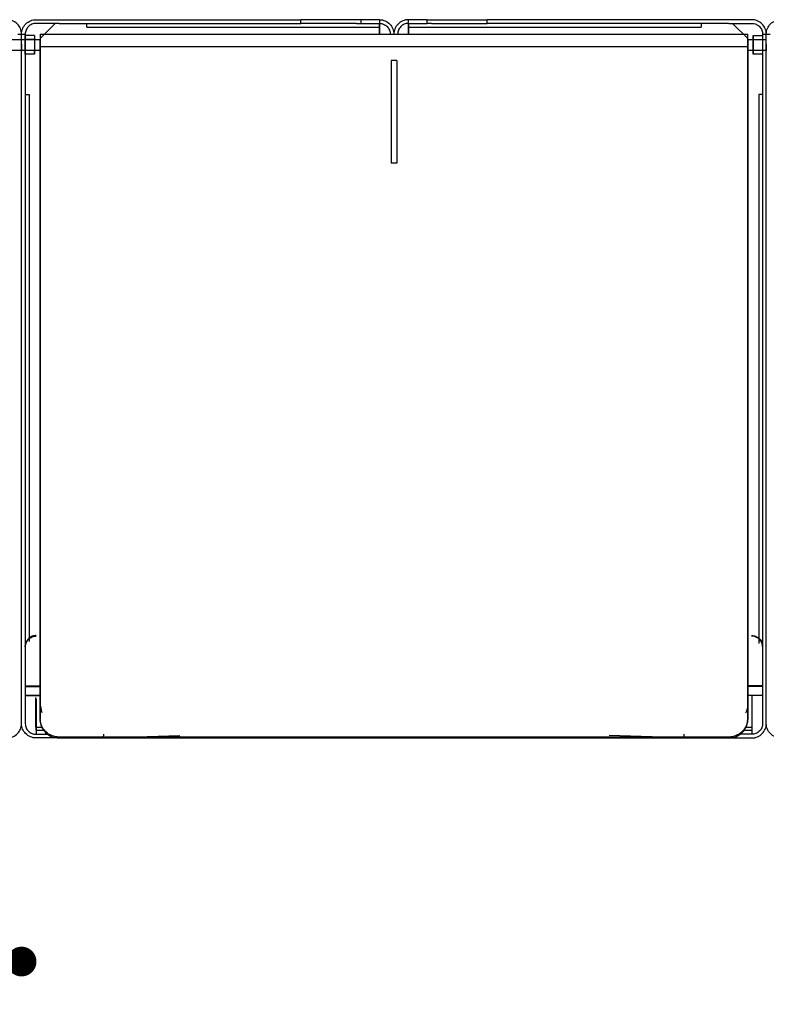
# Model space of a CAD drawing. Units: millimetres. Extents: x 10366 to 23682, y 24552 to 29690.
# Drawn here: x 21681 to 22082, y 26284 to 26813 of the extents above; entities that cross this region are included whole.
import ezdxf

# ---------------------------------------------------------------- set-up
doc = ezdxf.new("R2010")
doc.units = ezdxf.units.MM
doc.header["$LTSCALE"] = 3
doc.layers.add('DomyÅ›lny', color=7, linetype='Continuous')
doc.styles.get("Standard").update_dxf_attribs({"font": 'arial.ttf'})
doc.dimstyles.new('MATEUSZ', dxfattribs={"dimtxt": 35, "dimasz": 16, "dimexe": 0.18, "dimexo": 0.0625, "dimgap": 0.09, "dimtad": 0, "dimdec": 0, "dimdsep": 46, "dimtxsty": 'Standard', "dimblk": 'DOT', "dimcen": 0.09, "dimse1": 1, "dimse2": 1, "dimadec": 0, "dimazin": 0, "dimtfac": 1, "dimtdec": 0, "dimtofl": 0, "dimtmove": 0, "dimatfit": 3, "dimfxl": 1, "dimtolj": 1, "dimtzin": 0, "dimlwd": 9, "dimlwe": 9, "dimarcsym": 0})

# ---------------------------------------------------------------- blocks, each defined once
blk = doc.blocks.new('_Dot')
at = {"color": 0, "linetype": 'ByBlock', "lineweight": -2}
blk.add_line((-0.5, 0), (-1, 0), dxfattribs=at)
at = {"color": 0, "linetype": 'ByBlock', "const_width": 0.5}
blk.add_lwpolyline([(-0.25, 0, 1), (0.25, 0, 1)], format="xyb", close=True, dxfattribs=at)
blk = doc.blocks.new('*D56')
at = {"color": 0, "lineweight": 9, "transparency": 16777216}
for p, q in [((21298.36, 26307.12), (21442.96, 26307.12)), ((21666.36, 26307.12), (21521.76, 26307.12))]:
    blk.add_line(p, q, dxfattribs=at)
at = {"layer": 'Defpoints', "color": 0, "transparency": 16777216}
for p in [(21282.36, 26434.96), (21682.36, 26434.96), (21682.36, 26307.12)]:
    blk.add_point(p, dxfattribs=at)
at = {"color": 0, "lineweight": 9, "transparency": 16777216, "xscale": 16, "yscale": 16, "zscale": 16, "rotation": 180}
blk.add_blockref('_Dot', (21282.36, 26307.12), dxfattribs=at)
at = {"color": 0, "lineweight": 9, "transparency": 16777216, "xscale": 16, "yscale": 16, "zscale": 16}
blk.add_blockref('_Dot', (21682.36, 26307.12), dxfattribs=at)
at = {"color": 0, "transparency": 16777216, "insert": (21482.36, 26307.12), "char_height": 35, "attachment_point": 5}
blk.add_mtext('\\A1;400', dxfattribs=at)

msp = doc.modelspace()

# ---------------------------------------------------------------- linework, layer by layer
at = {"layer": 'DomyÅ›lny'}
for p, q in [((21690.12, 26813.22), (21832.36, 26813.22)), ((21832.36, 26811.22), (21832.36, 26813.22)), ((21864.6, 26813.22), (21832.36, 26813.22)), ((21864.6, 26813.22), (21864.6, 26811.22)), ((21874.6, 26813.22), (21874.6, 26811.22)), ((21890.12, 26811.22), (21890.12, 26813.22)), ((21900.12, 26813.22), (21932.36, 26813.22)), ((21900.12, 26811.22), (21900.12, 26813.22)), ((22074.6, 26813.22), (21932.36, 26813.22)), ((21932.36, 26811.22), (21932.36, 26813.22)), ((21702.47, 26811.22), (21690.12, 26811.22)), ((21692.36, 26803.1), (21700.47, 26811.22)), ((21700.47, 26811.22), (21692.36, 26803.1)), ((21702.47, 26811.22), (21832.36, 26811.22)), ((21717.36, 26809.22), (21717.36, 26811.22)), ((21717.36, 26809.22), (21874.6, 26809.22)), ((21862.24, 26811.22), (21832.36, 26811.22)), ((21862.24, 26811.22), (21864.6, 26811.22)), ((21874.6, 26811.22), (21874.6, 26809.22)), ((21874.6, 26805.46), (21874.6, 26811.22)), ((21874.6, 26811.22), (21874.6, 26805.46)), ((21890.12, 26809.22), (21890.12, 26811.22)), ((21890.12, 26805.46), (21890.12, 26811.22)), ((21890.12, 26811.22), (21890.12, 26805.46)), ((21890.12, 26809.22), (22047.36, 26809.22)), ((21902.47, 26811.22), (21900.12, 26811.22)), ((21902.47, 26811.22), (21932.36, 26811.22)), ((22062.24, 26811.22), (21932.36, 26811.22)), ((22047.36, 26811.22), (22047.36, 26809.22)), ((22062.24, 26811.22), (22074.6, 26811.22)), ((22064.24, 26811.22), (22072.36, 26803.1)), ((22072.36, 26803.1), (22064.24, 26811.22)), ((21672.36, 26802.66), (21682.36, 26802.66)), ((21680.36, 26805.46), (21682.36, 26805.46)), ((21682.36, 26434.96), (21682.36, 26805.46)), ((21682.36, 26805.46), (21684.36, 26805.46)), ((21682.36, 26434.96), (21682.36, 26805.46)), ((21682.36, 26802.66), (21692.36, 26802.66)), ((21684.36, 26805.46), (21684.36, 26434.96)), ((21689.36, 26804.66), (21684.36, 26804.66)), ((21689.36, 26802.66), (21684.36, 26802.66)), ((21692.36, 26805.46), (22072.36, 26805.46)), ((22072.36, 26802.66), (22082.36, 26802.66)), ((22075.36, 26804.66), (22080.36, 26804.66)), ((22075.36, 26802.66), (22080.36, 26802.66)), ((22080.36, 26805.46), (22082.36, 26805.46)), ((22080.36, 26805.46), (22080.36, 26434.96)), ((22082.36, 26434.96), (22082.36, 26805.46)), ((22082.36, 26805.46), (22084.36, 26805.46)), ((22082.36, 26434.96), (22082.36, 26805.46)), ((21692.36, 26798.8), (21692.36, 26437.63)), ((21692.36, 26798.8), (22072.36, 26798.8)), ((21692.36, 26437.12), (21692.36, 26798.29)), ((22072.36, 26798.8), (22072.36, 26437.63)), ((22072.36, 26437.12), (22072.36, 26798.29)), ((21682.36, 26796.66), (21672.36, 26796.66)), ((21692.36, 26796.66), (21682.36, 26796.66)), ((21689.36, 26796.66), (21684.36, 26796.66)), ((21689.36, 26794.66), (21684.36, 26794.66)), ((22082.36, 26796.66), (22072.36, 26796.66)), ((22080.36, 26796.66), (22075.36, 26796.66)), ((22080.36, 26794.66), (22075.36, 26794.66)), ((21883.86, 26791.29), (21880.86, 26791.29)), ((21880.86, 26791.29), (21880.86, 26736.15)), ((21883.86, 26791.29), (21883.86, 26736.15)), ((21684.36, 26773.07), (21686.36, 26773.07)), ((21686.36, 26773.07), (21686.36, 26479.06)), ((22080.36, 26773.07), (22078.36, 26773.07)), ((22078.36, 26773.07), (22078.36, 26478.1)), ((21883.86, 26736.15), (21880.86, 26736.15)), ((21684.36, 26455.32), (21692.36, 26455.32)), ((21684.36, 26454.98), (21692.36, 26454.98)), ((22080.35, 26455.32), (22072.36, 26455.32)), ((22080.35, 26454.98), (22072.36, 26454.98)), ((21684.36, 26450.1), (21692.36, 26450.1)), ((21692.36, 26450.09), (21684.36, 26450.09)), ((21690.11, 26433.13), (21690.11, 26449.1)), ((21690.12, 26448.3), (21690.12, 26429.25)), ((22080.35, 26450.1), (22072.36, 26450.1)), ((22080.35, 26450.09), (22072.36, 26450.09)), ((22074.6, 26450.09), (22074.6, 26429.25)), ((22074.6, 26449.1), (22074.6, 26433.13)), ((21690.11, 26433.13), (21693.46, 26433.13)), ((22071.25, 26433.13), (22074.6, 26433.13)), ((21694.72, 26431.26), (21690.11, 26431.26)), ((21690.12, 26429.25), (21697.1, 26429.25)), ((21726.44, 26427.27), (21690.12, 26427.27)), ((22062.36, 26427.77), (21702.36, 26427.77)), ((21702.36, 26427.27), (22062.36, 26427.27)), ((21726.44, 26427.27), (21726.48, 26429.25)), ((22038.27, 26427.27), (22038.23, 26429.25)), ((22038.27, 26427.27), (22074.6, 26427.27)), ((22074.6, 26429.25), (22067.62, 26429.25)), ((22074.6, 26431.26), (22069.99, 26431.26))]:
    msp.add_line(p, q, dxfattribs=at)
for points in [[(21682.36, 26805.46, 0), (21682.32, 26806.23, 0), (21682.2, 26807, 0), (21682.01, 26807.75, 0), (21681.75, 26808.47, 0), (21681.42, 26809.16, 0), (21681.02, 26809.82, 0), (21680.56, 26810.43, 0), (21680.04, 26810.99, 0), (21679.47, 26811.49, 0), (21678.86, 26811.94, 0), (21678.21, 26812.33, 0), (21677.52, 26812.64, 0), (21676.81, 26812.89, 0), (21676.08, 26813.07, 0), (21675.34, 26813.18, 0), (21674.6, 26813.22, 0)], [(21682.36, 26805.46, 0), (21682.4, 26806.23, 0), (21682.51, 26807, 0), (21682.7, 26807.75, 0), (21682.97, 26808.47, 0), (21683.3, 26809.16, 0), (21683.7, 26809.82, 0), (21684.16, 26810.43, 0), (21684.67, 26810.99, 0), (21685.24, 26811.49, 0), (21685.85, 26811.94, 0), (21686.5, 26812.33, 0), (21687.19, 26812.64, 0), (21687.9, 26812.89, 0), (21688.63, 26813.07, 0), (21689.37, 26813.18, 0), (21690.12, 26813.22, 0)], [(21874.6, 26813.22, 0), (21874.6, 26813.22, 0), (21874.6, 26813.22, 0), (21874.6, 26813.22, 0), (21874.6, 26813.22, 0), (21874.6, 26813.22, 0), (21874.6, 26813.22, 0), (21874.6, 26813.22, 0), (21874.6, 26813.22, 0), (21874.6, 26813.22, 0), (21874.6, 26813.22, 0), (21874.6, 26813.22, 0), (21874.59, 26813.22, 0), (21874.58, 26813.22, 0), (21874.53, 26813.22, 0), (21874.31, 26813.22, 0), (21873.36, 26813.22, 0), (21864.6, 26813.22, 0)], [(21874.6, 26813.22, 0), (21875.37, 26813.18, 0), (21876.14, 26813.06, 0), (21876.88, 26812.87, 0), (21877.61, 26812.61, 0), (21878.3, 26812.28, 0), (21878.96, 26811.88, 0), (21879.57, 26811.42, 0), (21880.13, 26810.9, 0), (21880.63, 26810.33, 0), (21881.08, 26809.72, 0), (21881.46, 26809.07, 0), (21881.78, 26808.38, 0), (21882.03, 26807.67, 0), (21882.21, 26806.94, 0), (21882.32, 26806.2, 0), (21882.36, 26805.46, 0)], [(21890.12, 26813.22, 0), (21889.34, 26813.18, 0), (21888.58, 26813.06, 0), (21887.83, 26812.87, 0), (21887.11, 26812.61, 0), (21886.41, 26812.28, 0), (21885.76, 26811.88, 0), (21885.15, 26811.42, 0), (21884.59, 26810.9, 0), (21884.08, 26810.33, 0), (21883.63, 26809.72, 0), (21883.25, 26809.07, 0), (21882.93, 26808.38, 0), (21882.68, 26807.67, 0), (21882.5, 26806.94, 0), (21882.39, 26806.2, 0), (21882.36, 26805.46, 0)], [(21900.12, 26813.22, 0), (21890.12, 26813.22, 0)], [(22082.36, 26805.46, 0), (22082.32, 26806.23, 0), (22082.2, 26807, 0), (22082.01, 26807.75, 0), (22081.75, 26808.47, 0), (22081.42, 26809.16, 0), (22081.02, 26809.82, 0), (22080.56, 26810.43, 0), (22080.04, 26810.99, 0), (22079.47, 26811.49, 0), (22078.86, 26811.94, 0), (22078.21, 26812.33, 0), (22077.52, 26812.64, 0), (22076.81, 26812.89, 0), (22076.08, 26813.07, 0), (22075.34, 26813.18, 0), (22074.6, 26813.22, 0)], [(22082.36, 26805.46, 0), (22082.4, 26806.23, 0), (22082.51, 26807, 0), (22082.7, 26807.75, 0), (22082.97, 26808.47, 0), (22083.3, 26809.16, 0), (22083.7, 26809.82, 0), (22084.16, 26810.43, 0), (22084.67, 26810.99, 0), (22085.24, 26811.49, 0), (22085.85, 26811.94, 0), (22086.5, 26812.33, 0), (22087.19, 26812.64, 0), (22087.9, 26812.89, 0), (22088.63, 26813.07, 0), (22089.37, 26813.18, 0), (22090.12, 26813.22, 0)], [(21690.12, 26811.22, 0), (21689.54, 26811.19, 0), (21688.97, 26811.1, 0), (21688.41, 26810.96, 0), (21687.87, 26810.76, 0), (21687.36, 26810.51, 0), (21686.87, 26810.22, 0), (21686.42, 26809.87, 0), (21686, 26809.49, 0), (21685.63, 26809.07, 0), (21685.3, 26808.61, 0), (21685.01, 26808.13, 0), (21684.78, 26807.62, 0), (21684.6, 26807.1, 0), (21684.46, 26806.56, 0), (21684.38, 26806.01, 0), (21684.36, 26805.46, 0)], [(21864.6, 26811.22, 0), (21874.6, 26811.22, 0)], [(21874.6, 26811.22, 0), (21875.18, 26811.19, 0), (21875.75, 26811.1, 0), (21876.3, 26810.96, 0), (21876.84, 26810.76, 0), (21877.36, 26810.51, 0), (21877.84, 26810.22, 0), (21878.3, 26809.87, 0), (21878.71, 26809.49, 0), (21879.09, 26809.07, 0), (21879.42, 26808.61, 0), (21879.7, 26808.13, 0), (21879.93, 26807.62, 0), (21880.12, 26807.1, 0), (21880.25, 26806.56, 0), (21880.33, 26806.01, 0), (21880.36, 26805.46, 0)], [(21890.12, 26811.22, 0), (21889.54, 26811.19, 0), (21888.97, 26811.1, 0), (21888.41, 26810.96, 0), (21887.87, 26810.76, 0), (21887.36, 26810.51, 0), (21886.87, 26810.22, 0), (21886.42, 26809.87, 0), (21886, 26809.49, 0), (21885.63, 26809.07, 0), (21885.3, 26808.61, 0), (21885.01, 26808.13, 0), (21884.78, 26807.62, 0), (21884.6, 26807.1, 0), (21884.46, 26806.56, 0), (21884.38, 26806.01, 0), (21884.36, 26805.46, 0)], [(21890.12, 26811.22, 0), (21890.12, 26811.22, 0), (21890.12, 26811.22, 0), (21890.12, 26811.22, 0), (21890.12, 26811.22, 0), (21890.12, 26811.22, 0), (21890.12, 26811.22, 0), (21890.12, 26811.22, 0), (21890.12, 26811.22, 0), (21890.12, 26811.22, 0), (21890.12, 26811.22, 0), (21890.12, 26811.22, 0), (21890.13, 26811.22, 0), (21890.19, 26811.22, 0), (21890.41, 26811.22, 0), (21891.35, 26811.22, 0), (21900.12, 26811.22, 0)], [(22074.6, 26811.22, 0), (22075.18, 26811.19, 0), (22075.75, 26811.1, 0), (22076.3, 26810.96, 0), (22076.84, 26810.76, 0), (22077.36, 26810.51, 0), (22077.84, 26810.22, 0), (22078.3, 26809.87, 0), (22078.71, 26809.49, 0), (22079.09, 26809.07, 0), (22079.42, 26808.61, 0), (22079.7, 26808.13, 0), (22079.93, 26807.62, 0), (22080.12, 26807.1, 0), (22080.25, 26806.56, 0), (22080.33, 26806.01, 0), (22080.36, 26805.46, 0)], [(21684.36, 26802.66, 0), (21684.36, 26802.66, 0), (21684.36, 26802.66, 0), (21684.36, 26802.66, 0), (21684.36, 26802.66, 0), (21684.36, 26802.66, 0), (21684.36, 26802.66, 0), (21684.36, 26802.66, 0), (21684.36, 26802.66, 0), (21684.36, 26802.66, 0), (21684.36, 26802.66, 0), (21684.36, 26802.65, 0), (21684.36, 26802.65, 0), (21684.36, 26802.63, 0), (21684.36, 26802.57, 0), (21684.36, 26802.29, 0), (21684.36, 26796.66, 0)], [(21689.36, 26804.66, 0), (21689.36, 26804.66, 0), (21689.36, 26804.66, 0), (21689.36, 26804.66, 0), (21689.36, 26804.66, 0), (21689.36, 26804.66, 0), (21689.36, 26804.66, 0), (21689.36, 26804.66, 0), (21689.36, 26804.66, 0), (21689.36, 26804.66, 0), (21689.36, 26804.65, 0), (21689.36, 26804.65, 0), (21689.36, 26804.64, 0), (21689.36, 26804.6, 0), (21689.36, 26804.41, 0), (21689.36, 26803.61, 0), (21689.36, 26797.66, 0), (21689.36, 26794.68, 0), (21689.36, 26794.66, 0), (21689.36, 26794.66, 0), (21689.36, 26794.66, 0), (21689.36, 26794.66, 0), (21689.36, 26794.66, 0), (21689.36, 26794.66, 0), (21689.36, 26794.66, 0), (21689.36, 26794.66, 0), (21689.36, 26794.66, 0), (21689.36, 26794.66, 0), (21689.36, 26794.66, 0), (21689.36, 26794.66, 0), (21689.36, 26794.66, 0), (21689.36, 26794.66, 0), (21689.36, 26794.66, 0), (21689.36, 26794.66, 0), (21689.36, 26794.66, 0), (21689.36, 26794.66, 0), (21689.36, 26794.66, 0), (21689.36, 26794.67, 0), (21689.36, 26794.72, 0), (21689.36, 26794.9, 0), (21689.36, 26796.66, 0)], [(21689.36, 26802.66, 0), (21689.36, 26802.66, 0), (21689.36, 26802.66, 0), (21689.36, 26802.66, 0), (21689.36, 26802.66, 0), (21689.36, 26802.66, 0), (21689.36, 26802.66, 0), (21689.36, 26802.66, 0), (21689.36, 26802.66, 0), (21689.36, 26802.66, 0), (21689.36, 26802.66, 0), (21689.36, 26802.65, 0), (21689.36, 26802.65, 0), (21689.36, 26802.63, 0), (21689.36, 26802.57, 0), (21689.36, 26802.29, 0), (21689.36, 26796.66, 0)], [(21692.36, 26805.46, 0), (21692.36, 26805.46, 0), (21692.36, 26805.46, 0), (21692.36, 26805.46, 0), (21692.36, 26805.46, 0), (21692.36, 26805.46, 0), (21692.36, 26805.46, 0), (21692.36, 26805.46, 0), (21692.36, 26805.46, 0), (21692.36, 26805.46, 0), (21692.36, 26805.46, 0), (21692.36, 26805.46, 0), (21692.36, 26805.45, 0), (21692.36, 26805.41, 0), (21692.36, 26805.27, 0), (21692.36, 26804.66, 0), (21692.36, 26798.8, 0)], [(21692.36, 26798.29, 0), (21692.36, 26802.46, 0)], [(22072.36, 26798.8, 0), (22072.36, 26805.46, 0)], [(22072.36, 26802.46, 0), (22072.36, 26802.46, 0), (22072.36, 26802.46, 0), (22072.36, 26802.46, 0), (22072.36, 26802.46, 0), (22072.36, 26802.46, 0), (22072.36, 26802.46, 0), (22072.36, 26802.46, 0), (22072.36, 26802.46, 0), (22072.36, 26802.46, 0), (22072.36, 26802.46, 0), (22072.36, 26802.46, 0), (22072.36, 26802.45, 0), (22072.36, 26802.43, 0), (22072.36, 26802.34, 0), (22072.36, 26801.96, 0), (22072.36, 26798.29, 0)], [(22075.36, 26802.66, 0), (22075.36, 26802.66, 0), (22075.36, 26802.66, 0), (22075.36, 26802.66, 0), (22075.36, 26802.66, 0), (22075.36, 26802.66, 0), (22075.36, 26802.66, 0), (22075.36, 26802.66, 0), (22075.36, 26802.66, 0), (22075.36, 26802.66, 0), (22075.36, 26802.66, 0), (22075.36, 26802.65, 0), (22075.36, 26802.65, 0), (22075.36, 26802.63, 0), (22075.36, 26802.57, 0), (22075.36, 26802.29, 0), (22075.36, 26796.66, 0)], [(22080.36, 26804.66, 0), (22080.36, 26804.66, 0), (22080.36, 26804.66, 0), (22080.36, 26804.66, 0), (22080.36, 26804.66, 0), (22080.36, 26804.66, 0), (22080.36, 26804.66, 0), (22080.36, 26804.66, 0), (22080.36, 26804.66, 0), (22080.36, 26804.66, 0), (22080.36, 26804.66, 0), (22080.36, 26804.65, 0), (22080.36, 26804.65, 0), (22080.36, 26804.62, 0), (22080.36, 26804.51, 0), (22080.36, 26804.04, 0), (22080.36, 26794.66, 0)], [(22080.36, 26802.66, 0), (22080.36, 26802.66, 0), (22080.36, 26802.66, 0), (22080.36, 26802.66, 0), (22080.36, 26802.66, 0), (22080.36, 26802.66, 0), (22080.36, 26802.66, 0), (22080.36, 26802.66, 0), (22080.36, 26802.66, 0), (22080.36, 26802.66, 0), (22080.36, 26802.66, 0), (22080.36, 26802.65, 0), (22080.36, 26802.65, 0), (22080.36, 26802.63, 0), (22080.36, 26802.57, 0), (22080.36, 26802.29, 0), (22080.36, 26796.66, 0)], [(21682.36, 26800.11, 0), (21682.36, 26797.73, 0), (21682.36, 26796.91, 0), (21682.36, 26796.72, 0), (21682.36, 26796.67, 0), (21682.36, 26796.66, 0), (21682.36, 26796.66, 0), (21682.36, 26796.66, 0), (21682.36, 26796.66, 0), (21682.36, 26796.66, 0), (21682.36, 26796.66, 0), (21682.36, 26796.66, 0), (21682.36, 26796.66, 0), (21682.36, 26796.66, 0), (21682.36, 26796.66, 0), (21682.36, 26796.66, 0), (21682.36, 26796.66, 0), (21682.36, 26796.66, 0), (21682.36, 26796.66, 0)], [(21682.36, 26800.11, 0), (21682.36, 26796.66, 0)], [(22082.36, 26800.11, 0), (22082.36, 26797.73, 0), (22082.36, 26796.91, 0), (22082.36, 26796.72, 0), (22082.36, 26796.67, 0), (22082.36, 26796.66, 0), (22082.36, 26796.66, 0), (22082.36, 26796.66, 0), (22082.36, 26796.66, 0), (22082.36, 26796.66, 0), (22082.36, 26796.66, 0), (22082.36, 26796.66, 0), (22082.36, 26796.66, 0), (22082.36, 26796.66, 0), (22082.36, 26796.66, 0), (22082.36, 26796.66, 0), (22082.36, 26796.66, 0), (22082.36, 26796.66, 0), (22082.36, 26796.66, 0)], [(21690.25, 26482.32, 0), (21689.72, 26482.29, 0), (21689.18, 26482.22, 0), (21688.63, 26482.09, 0), (21688.08, 26481.91, 0), (21687.54, 26481.67, 0), (21687.02, 26481.37, 0), (21686.53, 26481.02, 0), (21686.08, 26480.62, 0), (21685.67, 26480.17, 0), (21685.32, 26479.69, 0), (21685.01, 26479.18, 0), (21684.77, 26478.65, 0), (21684.58, 26478.11, 0), (21684.46, 26477.57, 0), (21684.38, 26477.04, 0), (21684.36, 26476.51, 0)], [(21684.36, 26476.17, 0), (21684.38, 26476.7, 0), (21684.46, 26477.23, 0), (21684.58, 26477.77, 0), (21684.77, 26478.31, 0), (21685.01, 26478.84, 0), (21685.32, 26479.35, 0), (21685.67, 26479.83, 0), (21686.08, 26480.28, 0), (21686.53, 26480.68, 0), (21687.02, 26481.03, 0), (21687.54, 26481.33, 0), (21688.08, 26481.57, 0), (21688.63, 26481.75, 0), (21689.18, 26481.88, 0), (21689.72, 26481.96, 0), (21690.25, 26481.98, 0)], [(22074.46, 26482.32, 0), (22074.99, 26482.29, 0), (22075.54, 26482.22, 0), (22076.09, 26482.09, 0), (22076.63, 26481.91, 0), (22077.17, 26481.67, 0), (22077.69, 26481.37, 0), (22078.18, 26481.02, 0), (22078.63, 26480.62, 0), (22079.04, 26480.17, 0), (22079.39, 26479.69, 0), (22079.7, 26479.18, 0), (22079.94, 26478.65, 0), (22080.13, 26478.11, 0), (22080.26, 26477.57, 0), (22080.33, 26477.04, 0), (22080.35, 26476.51, 0)], [(22080.35, 26476.17, 0), (22080.33, 26476.7, 0), (22080.26, 26477.23, 0), (22080.13, 26477.77, 0), (22079.94, 26478.31, 0), (22079.7, 26478.84, 0), (22079.39, 26479.35, 0), (22079.04, 26479.83, 0), (22078.63, 26480.28, 0), (22078.18, 26480.68, 0), (22077.69, 26481.03, 0), (22077.17, 26481.33, 0), (22076.63, 26481.57, 0), (22076.09, 26481.75, 0), (22075.54, 26481.88, 0), (22074.99, 26481.96, 0), (22074.46, 26481.98, 0)], [(21692.36, 26445.82, 0), (21692.4, 26444.96, 0), (21692.51, 26444.09, 0), (21692.7, 26443.25, 0), (21692.97, 26442.43, 0)], [(21693.5, 26440.74, 0), (21693, 26441.83, 0), (21692.65, 26442.94, 0), (21692.43, 26444.11, 0), (21692.36, 26445.31, 0)], [(22072.36, 26445.31, 0), (22072.27, 26444.06, 0), (22072.04, 26442.85, 0), (22071.65, 26441.66, 0), (22071.11, 26440.56, 0)], [(21702.36, 26427.77, 0), (21701.46, 26427.81, 0), (21700.54, 26427.94, 0), (21699.61, 26428.15, 0), (21698.68, 26428.47, 0), (21697.76, 26428.87, 0), (21696.88, 26429.38, 0), (21696.05, 26429.98, 0), (21695.29, 26430.66, 0), (21694.59, 26431.42, 0), (21693.99, 26432.24, 0), (21693.47, 26433.1, 0), (21693.06, 26434, 0), (21692.74, 26434.92, 0), (21692.52, 26435.84, 0), (21692.4, 26436.74, 0), (21692.36, 26437.63, 0)], [(22072.36, 26437.63, 0), (22072.32, 26436.74, 0), (22072.19, 26435.84, 0), (22071.97, 26434.92, 0), (22071.65, 26434, 0), (22071.24, 26433.1, 0), (22070.73, 26432.24, 0), (22070.12, 26431.42, 0), (22069.43, 26430.66, 0), (22068.66, 26429.98, 0), (22067.83, 26429.38, 0), (22066.95, 26428.87, 0), (22066.04, 26428.47, 0), (22065.11, 26428.15, 0), (22064.18, 26427.94, 0), (22063.26, 26427.81, 0), (22062.36, 26427.77, 0)], [(21674.6, 26427.27, 0), (21675.38, 26427.31, 0), (21676.16, 26427.42, 0), (21676.92, 26427.62, 0), (21677.64, 26427.88, 0), (21678.34, 26428.22, 0), (21678.99, 26428.62, 0), (21679.6, 26429.08, 0), (21680.16, 26429.59, 0), (21680.66, 26430.16, 0), (21681.1, 26430.76, 0), (21681.48, 26431.4, 0), (21681.79, 26432.08, 0), (21682.04, 26432.77, 0), (21682.21, 26433.48, 0), (21682.32, 26434.21, 0), (21682.36, 26434.96, 0)], [(21690.12, 26427.27, 0), (21689.33, 26427.31, 0), (21688.55, 26427.42, 0), (21687.8, 26427.62, 0), (21687.07, 26427.88, 0), (21686.37, 26428.22, 0), (21685.72, 26428.62, 0), (21685.11, 26429.08, 0), (21684.55, 26429.59, 0), (21684.05, 26430.16, 0), (21683.61, 26430.76, 0), (21683.23, 26431.4, 0), (21682.92, 26432.08, 0), (21682.68, 26432.77, 0), (21682.5, 26433.48, 0), (21682.39, 26434.21, 0), (21682.36, 26434.96, 0)], [(21684.36, 26434.96, 0), (21684.39, 26434.38, 0), (21684.48, 26433.79, 0), (21684.62, 26433.25, 0), (21684.83, 26432.7, 0), (21685.08, 26432.19, 0), (21685.38, 26431.71, 0), (21685.72, 26431.26, 0), (21686.11, 26430.86, 0), (21686.53, 26430.49, 0), (21686.99, 26430.16, 0), (21687.47, 26429.89, 0), (21687.97, 26429.66, 0), (21688.49, 26429.48, 0), (21689.02, 26429.35, 0), (21689.55, 26429.27, 0), (21690.12, 26429.25, 0)], [(21690.11, 26433.13, 0), (21690.11, 26431.74, 0), (21690.11, 26431.36, 0), (21690.11, 26431.28, 0), (21690.11, 26431.26, 0), (21690.11, 26431.26, 0), (21690.11, 26431.26, 0), (21690.11, 26431.26, 0), (21690.11, 26431.26, 0), (21690.11, 26431.26, 0), (21690.11, 26431.26, 0), (21690.11, 26431.26, 0), (21690.11, 26431.26, 0), (21690.11, 26431.26, 0), (21690.11, 26431.26, 0), (21690.11, 26431.26, 0), (21690.11, 26431.26, 0), (21690.11, 26431.26, 0), (21690.11, 26431.26, 0), (21690.11, 26431.26, 0), (21690.11, 26431.26, 0), (21690.11, 26431.26, 0), (21690.11, 26431.27, 0)], [(21692.36, 26437.12, 0), (21692.4, 26436.24, 0), (21692.52, 26435.33, 0), (21692.74, 26434.41, 0), (21693.06, 26433.49, 0), (21693.47, 26432.59, 0), (21693.99, 26431.73, 0), (21694.59, 26430.91, 0), (21695.29, 26430.15, 0), (21696.05, 26429.47, 0), (21696.88, 26428.87, 0), (21697.76, 26428.37, 0), (21698.68, 26427.96, 0), (21699.61, 26427.65, 0), (21700.54, 26427.43, 0), (21701.46, 26427.31, 0), (21702.36, 26427.27, 0)], [(22062.36, 26427.27, 0), (22063.26, 26427.31, 0), (22064.18, 26427.43, 0), (22065.11, 26427.65, 0), (22066.04, 26427.96, 0), (22066.95, 26428.37, 0), (22067.83, 26428.87, 0), (22068.66, 26429.47, 0), (22069.43, 26430.15, 0), (22070.12, 26430.91, 0), (22070.73, 26431.73, 0), (22071.24, 26432.59, 0), (22071.65, 26433.49, 0), (22071.97, 26434.41, 0), (22072.19, 26435.33, 0), (22072.32, 26436.24, 0), (22072.36, 26437.12, 0)], [(22074.6, 26427.27, 0), (22075.38, 26427.31, 0), (22076.16, 26427.42, 0), (22076.92, 26427.62, 0), (22077.64, 26427.88, 0), (22078.34, 26428.22, 0), (22078.99, 26428.62, 0), (22079.6, 26429.08, 0), (22080.16, 26429.59, 0), (22080.66, 26430.16, 0), (22081.1, 26430.76, 0), (22081.48, 26431.4, 0), (22081.79, 26432.08, 0), (22082.04, 26432.77, 0), (22082.21, 26433.48, 0), (22082.32, 26434.21, 0), (22082.36, 26434.96, 0)], [(22080.36, 26434.96, 0), (22080.33, 26434.38, 0), (22080.24, 26433.79, 0), (22080.09, 26433.25, 0), (22079.89, 26432.7, 0), (22079.64, 26432.19, 0), (22079.34, 26431.71, 0), (22078.99, 26431.26, 0), (22078.6, 26430.86, 0), (22078.18, 26430.49, 0), (22077.73, 26430.16, 0), (22077.25, 26429.89, 0), (22076.75, 26429.66, 0), (22076.22, 26429.48, 0), (22075.7, 26429.35, 0), (22075.16, 26429.27, 0), (22074.6, 26429.25, 0)], [(22074.6, 26433.13, 0), (22074.6, 26431.74, 0), (22074.6, 26431.36, 0), (22074.6, 26431.28, 0), (22074.6, 26431.26, 0), (22074.6, 26431.26, 0), (22074.6, 26431.26, 0), (22074.6, 26431.26, 0), (22074.6, 26431.26, 0), (22074.6, 26431.26, 0), (22074.6, 26431.26, 0), (22074.6, 26431.26, 0), (22074.6, 26431.26, 0), (22074.6, 26431.26, 0), (22074.6, 26431.26, 0), (22074.6, 26431.26, 0), (22074.6, 26431.26, 0), (22074.6, 26431.26, 0), (22074.6, 26431.26, 0), (22074.6, 26431.26, 0), (22074.6, 26431.26, 0), (22074.6, 26431.26, 0), (22074.6, 26431.27, 0)], [(22090.12, 26427.27, 0), (22089.33, 26427.31, 0), (22088.55, 26427.42, 0), (22087.8, 26427.62, 0), (22087.07, 26427.88, 0), (22086.37, 26428.22, 0), (22085.72, 26428.62, 0), (22085.11, 26429.08, 0), (22084.55, 26429.59, 0), (22084.05, 26430.16, 0), (22083.61, 26430.76, 0), (22083.23, 26431.4, 0), (22082.92, 26432.08, 0), (22082.68, 26432.77, 0), (22082.5, 26433.48, 0), (22082.39, 26434.21, 0), (22082.36, 26434.96, 0)], [(21726.44, 26427.27, 0), (21767.31, 26428.65, 0)], [(22038.27, 26427.27, 0), (21997.92, 26428.6, 0)]]:
    msp.add_polyline3d(points, dxfattribs=at)
for points in [[(21684.36, 26804.66, 0), (21684.36, 26804.66, 0), (21684.36, 26804.66, 0), (21684.36, 26804.66, 0), (21684.36, 26804.66, 0), (21684.36, 26804.66, 0), (21684.36, 26804.66, 0), (21684.36, 26804.66, 0), (21684.36, 26804.66, 0), (21684.36, 26804.66, 0), (21684.36, 26804.65, 0), (21684.36, 26804.65, 0), (21684.36, 26804.62, 0), (21684.36, 26804.51, 0), (21684.36, 26804.04, 0), (21684.36, 26795.41, 0), (21684.36, 26794.68, 0), (21684.36, 26794.66, 0), (21684.36, 26794.66, 0), (21684.36, 26794.66, 0), (21684.36, 26794.66, 0), (21684.36, 26794.66, 0), (21684.36, 26794.66, 0), (21684.36, 26794.66, 0), (21684.36, 26794.66, 0), (21684.36, 26794.66, 0), (21684.36, 26794.66, 0), (21684.36, 26794.66, 0), (21684.36, 26794.66, 0), (21684.36, 26794.66, 0), (21684.36, 26794.66, 0), (21684.36, 26794.66, 0), (21684.36, 26794.66, 0), (21684.36, 26794.66, 0), (21684.36, 26794.69, 0), (21684.36, 26794.8, 0), (21684.36, 26795.27, 0)], [(22075.36, 26804.66, 0), (22075.36, 26804.66, 0), (22075.36, 26804.66, 0), (22075.36, 26804.66, 0), (22075.36, 26804.66, 0), (22075.36, 26804.66, 0), (22075.36, 26804.66, 0), (22075.36, 26804.66, 0), (22075.36, 26804.66, 0), (22075.36, 26804.66, 0), (22075.36, 26804.65, 0), (22075.36, 26804.65, 0), (22075.36, 26804.62, 0), (22075.36, 26804.51, 0), (22075.36, 26804.04, 0), (22075.36, 26795.41, 0), (22075.36, 26794.68, 0), (22075.36, 26794.66, 0), (22075.36, 26794.66, 0), (22075.36, 26794.66, 0), (22075.36, 26794.66, 0), (22075.36, 26794.66, 0), (22075.36, 26794.66, 0), (22075.36, 26794.66, 0), (22075.36, 26794.66, 0), (22075.36, 26794.66, 0), (22075.36, 26794.66, 0), (22075.36, 26794.66, 0), (22075.36, 26794.66, 0), (22075.36, 26794.66, 0), (22075.36, 26794.66, 0), (22075.36, 26794.66, 0), (22075.36, 26794.66, 0), (22075.36, 26794.66, 0), (22075.36, 26794.69, 0), (22075.36, 26794.8, 0), (22075.36, 26795.27, 0)]]:
    msp.add_polyline3d(points, close=True, dxfattribs=at)

# ---------------------------------------------------------------- dimensions: what is measured, and where the dimension line sits
dim = msp.add_linear_dim(base=(21682.36, 26307.12), p1=(21282.36, 26434.96), p2=(21682.36, 26434.96), dimstyle='MATEUSZ')
dim.commit()
dim.dimension.update_dxf_attribs({"geometry": '*D56', "text_midpoint": (21482.36, 26307.12)})

doc.saveas('drawing.dxf')
